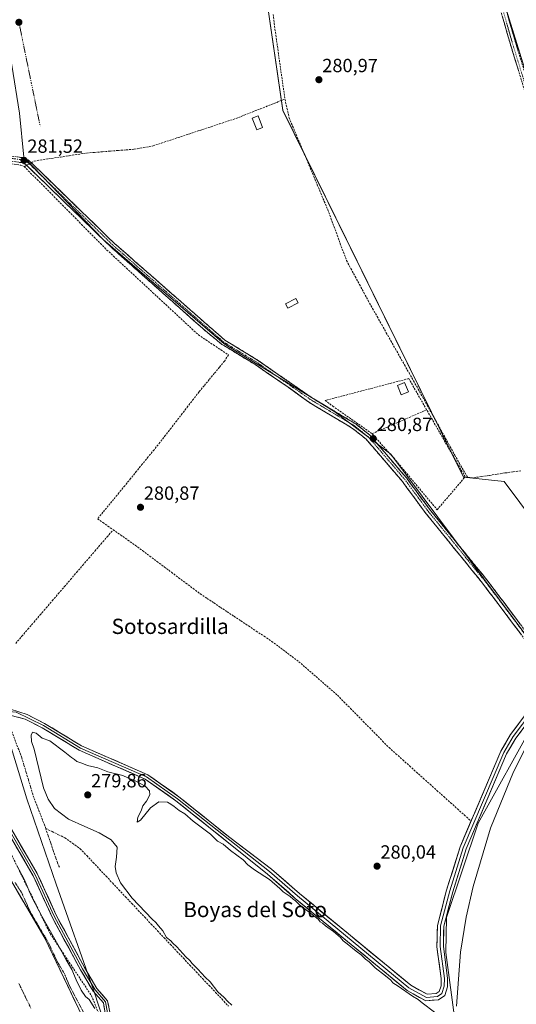
# Model space of a CAD drawing. Units: metres. Extents: x 597861 to 601330, y 4682851 to 4685213.
# Drawn here: x 599553 to 599813, y 4684144 to 4684661 of the extents above; entities that cross this region are included whole.
import ezdxf
from ezdxf.enums import TextEntityAlignment as Align

# ---------------------------------------------------------------- set-up
doc = ezdxf.new("R2010")
doc.units = ezdxf.units.M
doc.header["$MEASUREMENT"] = 0
for name, pattern in [('TRAZO_Y_PUNTO', [1, 0.5, -0.25, 0, -0.25]), ('TRAZOS', [0.75, 0.5, -0.25]), ('TRAZOSX2', [1.5, 1, -0.5])]:
    doc.linetypes.add(name, pattern=pattern)
for name, color, linetype, lineweight in [('Arbolado forestal CxS', 92, 'Continuous', 0), ('Camino', 19, 'TRAZOSX2', 0), ('Camino Cxs', 19, 'Continuous', 0), ('Camino eje', 19, 'TRAZO_Y_PUNTO', 0), ('Carátula', 7, 'Continuous', 5), ('Corriente artificial lineal', 5, 'TRAZOSX2', 13), ('Corriente artificial lineal oculto', 135, 'TRAZO_Y_PUNTO', 13), ('Corriente natural Cxs', 5, 'Continuous', 13), ('Corriente natural eje', 5, 'TRAZO_Y_PUNTO', 0), ('Corriente natural superficial', 5, 'Continuous', 13), ('Cultivos herbáceos CxS', 92, 'Continuous', 0), ('Curva de nivel auxiliar', 36, 'TRAZOS', 0), ('Curva de nivel normal', 36, 'Continuous', 0), ('Edificación ligera', 1, 'Continuous', 0), ('Edificación ligera Cxs', 1, 'Continuous', 0), ('Huerta CxS', 92, 'Continuous', 0), ('Layer 0', 7, 'Continuous', 0), ('Muro lineal', 1, 'TRAZOSX2', 13), ('Punto de cota en terreno', 7, 'Continuous', 0), ('Rótulo de punto de cota en terreno', 19, 'Continuous', 0), ('Suelo desnudo CxS', 43, 'Continuous', 0), ('Texto cartográfico', 19, 'Continuous', 0), ('Vía urbana eje', 5, 'TRAZO_Y_PUNTO', 0)]:
    doc.layers.add(name, color=color, linetype=linetype, lineweight=lineweight)
doc.styles.add('Arial', font='txt', dxfattribs={"height": 0.2})

# ---------------------------------------------------------------- blocks, each defined once
blk = doc.blocks.new('*U151')
at = {"layer": 'Cultivos herbáceos CxS', "color": 92, "linetype": 'Continuous', "lineweight": 0}
blk.add_polyline3d([(599862.615, 4684343.4515, 279.2061), (599806.6898, 4684418.3994, 280.158), (599785.2585, 4684420.7805, 280.5415), (599690.5582, 4684613.1061, 281.1485), (599675.5011, 4684716.5073, 281.545), (599784.5322, 4684741.2126, 281.3234), (599871.0046, 4684462.4399, 280.6734), (599901.5233, 4684373.5152, 280.3449), (599874.1321, 4684355.2473, 279.7045), (599862.615, 4684343.4515, 279.2061)], close=True, dxfattribs=at)
for points in [[(599602.1265, 4684118.5927, 280.4107), (599591.5744, 4684151.311, 280.4989), (599571.7737, 4684207.2914, 280.4004), (599556.4866, 4684251.9362, 280.5459), (599544.5411, 4684290.9629, 280.5776)], [(599552.5001, 4684611.7001, 282.0804), (599554.8331, 4684588.4959, 281.5271), (599554.8342, 4684588.3098, 281.5338), (599555.0115, 4684588.3105, 281.5363), (599596.3456, 4684545.3995, 281.3844), (599659.8457, 4684490.6307, 281.2649), (599717.7896, 4684454.9119, 281.2248), (599747.1584, 4684432.6869, 280.7605), (599837.0611, 4684312.2485, 279.2476)], [(599822.5705, 4684292.3841, 279.3768), (599793.0304, 4684239.1918, 279.5211), (599776.3795, 4684189.7605, 279.6209), (599776.0721, 4684171.3705, 280.0643), (599781.0787, 4684133.4778, 279.2163)]]:
    blk.add_polyline3d(points, dxfattribs=at)
blk = doc.blocks.new('*U156')
at = {"layer": 'Suelo desnudo CxS', "color": 43, "linetype": 'Continuous', "lineweight": 0}
blk.add_polyline3d([(599179.9101, 4684702.0601, 277.5755), (599245.8601, 4684638.7501, 277.6206), (599322.4001, 4684561.6501, 278.4072), (599344.4801, 4684536.4201, 277.6682), (599361.1301, 4684514.8101, 277.7439), (599379.3901, 4684488.7401, 277.6778), (599419.4701, 4684426.3001, 278.312), (599432.2801, 4684408.4301, 277.8693), (599447.4501, 4684384.6801, 277.0621), (599479.0201, 4684338.3401, 277.7954), (599508.2101, 4684282.5201, 277.4061), (599520.8901, 4684256.6801, 277.6546), (599533.8801, 4684233.2301, 277.1554), (599565.9201, 4684178.8901, 278.2377), (599603.5201, 4684100.0101, 277.0792)], dxfattribs=at)
blk = doc.blocks.new('*U173')
at = {"layer": 'Curva de nivel normal', "color": 36, "linetype": 'Continuous', "lineweight": 0}
for points in [[(599551.08, 4684217.04, 280), (599554.93, 4684209.79, 280), (599559.04, 4684200.38, 280), (599564.2, 4684190.39, 280), (599572.7, 4684175.64, 280), (599576.87, 4684167.91, 280), (599580.08, 4684162.44, 280), (599582.25, 4684157.1, 280), (599584.92, 4684151.64, 280), (599587.1, 4684148.31, 280), (599589.16, 4684146.76, 280), (599592, 4684142.03, 280)], [(599663.85, 4684143.72, 280), (599661.52, 4684145.86, 280), (599659.9, 4684147.78, 280), (599656.51, 4684150.78, 280), (599652.46, 4684156.06, 280), (599649.93, 4684158.53, 280), (599646.1, 4684162.7, 280), (599643.08, 4684165.68, 280), (599641.9, 4684167.17, 280), (599639.8, 4684169.07, 280), (599635.1, 4684174.36, 280), (599632.99, 4684176.26, 280), (599631.86, 4684177.47, 280), (599629.69, 4684179.3, 280), (599627.72, 4684182.83, 280), (599625.41, 4684185.4, 280), (599624.07, 4684187.18, 280), (599622.2, 4684188.8, 280), (599611.71, 4684199.89, 280), (599605.58, 4684207.87, 280), (599603.18, 4684213.21, 280), (599602.72, 4684216.43, 280), (599603.38, 4684221.43, 280), (599603.83, 4684226.67, 280), (599600.68, 4684230.51, 280), (599594.33, 4684234.14, 280), (599586.75, 4684237.51, 280), (599578.3, 4684241.26, 280), (599570.91, 4684246.87, 280), (599567.59, 4684251.89, 280), (599565.1, 4684257.8, 280), (599560.22, 4684277.96, 280), (599558.93, 4684281.98, 280), (599558.64, 4684285.35, 280), (599559.34, 4684286.88, 280), (599561.28, 4684286.47, 280), (599564.47, 4684283.85, 280), (599568.42, 4684282.34, 280), (599576.27, 4684276.53, 280), (599579.76, 4684273.68, 280), (599581.38, 4684272.64, 280), (599582.64, 4684271.59, 280), (599585.16, 4684270.67, 280), (599588.16, 4684269.42, 280), (599593.67, 4684268.3, 280), (599598.79, 4684266.08, 280), (599606.79, 4684264.28, 280), (599609.37, 4684262.93, 280), (599613.17, 4684261.5, 280), (599618.37, 4684258.6, 280), (599620.68, 4684256.24, 280), (599620.88, 4684254, 280), (599619.18, 4684250.7, 280), (599617.22, 4684248.3, 280), (599616.3, 4684245.74, 280), (599614.66, 4684242.43, 280), (599614.19, 4684239.75, 280), (599616.04, 4684240.85, 280), (599621.3, 4684247.28, 280), (599625.57, 4684250.35, 280), (599630.22, 4684250.24, 280), (599631.96, 4684249.18, 280), (599633.6, 4684248.01, 280), (599636.26, 4684245.81, 280), (599639.16, 4684244.1, 280), (599643.58, 4684240.31, 280), (599652.62, 4684233.38, 280), (599656.44, 4684229.83, 280), (599659.25, 4684228.18, 280), (599663.12, 4684224.86, 280), (599669.76, 4684219.92, 280), (599672.31, 4684217.38, 280), (599675.8, 4684214.73, 280), (599683.66, 4684209.6, 280), (599689.04, 4684204.97, 280), (599690.87, 4684203.14, 280), (599694.54, 4684200.81, 280), (599696.11, 4684199.38, 280), (599697.26, 4684198.54, 280), (599699.44, 4684196.38, 280), (599706.08, 4684191.35, 280), (599709.18, 4684188.78, 280), (599710.22, 4684187.48, 280), (599711.46, 4684186.72, 280), (599713.04, 4684185.31, 280), (599717.18, 4684182.44, 280), (599720.93, 4684179.2, 280), (599722.25, 4684177.52, 280), (599724.36, 4684175.97, 280), (599729.1, 4684172.04, 280), (599731.6, 4684170.21, 280), (599733.95, 4684167.89, 280), (599735.82, 4684166.42, 280), (599739.01, 4684163.28, 280), (599744.52, 4684159.12, 280), (599747.25, 4684156.86, 280), (599748.29, 4684155.56, 280), (599751.15, 4684153.76, 280), (599758.59, 4684148.52, 280), (599761.48, 4684146.74, 280), (599763.65, 4684144.96, 280), (599770.07, 4684140.14, 280)], [(599781.68, 4684143.23, 280), (599783.78, 4684171.57, 280), (599786.73, 4684189.84, 280), (599790.34, 4684206.08, 280), (599799.5, 4684236.57, 280), (599811.61, 4684266.22, 280), (599819.4, 4684281.7, 280)]]:
    blk.add_polyline3d(points, dxfattribs=at)
blk = doc.blocks.new('5PATER')
at = {"layer": 'Carátula', "linetype": 'Continuous', "lineweight": 5}
h = blk.add_hatch(color=250, dxfattribs=at)
edge = h.paths.add_edge_path()
edge.add_ellipse((0, 0.01), major_axis=(-1.33, -1.34), ratio=0.999422, start_angle=0, end_angle=360)

msp = doc.modelspace()

# ---------------------------------------------------------------- linework, layer by layer
at = {"layer": 'Arbolado forestal CxS', "color": 92, "linetype": 'Continuous', "lineweight": 0}
for points in [[(599837.06, 4684312.25, 279.25), (599822.57, 4684292.38, 279.38), (599793.03, 4684239.19, 279.52), (599776.38, 4684189.76, 279.62), (599776.07, 4684171.37, 280.06), (599781.08, 4684133.48, 279.22), (599810.62, 4684084.05, 279.9), (599810.1, 4684070.92, 280.37), (599806.05, 4684067.12, 280.26)], [(599832.78, 4684058.06, 278.59), (599806.05, 4684067.12, 280.26), (599810.1, 4684070.92, 280.37), (599810.62, 4684084.05, 279.9), (599781.08, 4684133.48, 279.22), (599776.07, 4684171.37, 280.06), (599776.38, 4684189.76, 279.62), (599793.03, 4684239.19, 279.52), (599822.57, 4684292.38, 279.38)]]:
    msp.add_polyline3d(points, dxfattribs=at)
at = {"layer": 'Camino', "color": 19, "linetype": 'TRAZOSX2', "lineweight": 0}
for points in [[(599904.79, 4684383.22), (599902.96, 4684389.36), (599893.92, 4684409.55), (599878.26, 4684450.1), (599839.6, 4684560.8), (599812.34, 4684649.59), (599781.94, 4684755.75), (599763.99, 4684810.7), (599762.67, 4684815.55), (599764.43, 4684820.75), (599767.56, 4684824.41)], [(599748.89, 4684820.73), (599752.99, 4684819.19), (599756.05, 4684816.97), (599758.23, 4684814.31), (599761.25, 4684809.89), (599779.21, 4684754.91), (599809.6, 4684648.78), (599836.89, 4684559.91), (599875.58, 4684449.12), (599891.28, 4684408.45), (599900.28, 4684388.37), (599901.29, 4684382.15)], [(599477.31, 4684583.86), (599491.77, 4684586.72), (599509.11, 4684588.39), (599548.58, 4684589.12), (599554.25, 4684588.26), (599557.32, 4684587.04), (599602.2, 4684543.44), (599660.26, 4684492.54), (599677.33, 4684482.14), (599705.6, 4684462.53), (599728.8, 4684448.63), (599736.3, 4684442.68), (599755.58, 4684420.15), (599767.44, 4684403.99), (599798.11, 4684366.16), (599820.71, 4684336.11), (599830.3, 4684325.19), (599833.4, 4684323.92)], [(599831.5, 4684321.2), (599828.49, 4684322.92), (599818.49, 4684334.31), (599795.86, 4684364.4), (599765.18, 4684402.25), (599753.34, 4684418.37), (599737.61, 4684436.76), (599734.31, 4684440.62), (599727.18, 4684446.28), (599704.03, 4684460.14), (599693.22, 4684468.04), (599675.88, 4684479.9), (599658.71, 4684490.37), (599651.06, 4684496.54), (599600.39, 4684541.49), (599555.84, 4684584.76), (599553.55, 4684585.67), (599548.38, 4684586.46), (599535.69, 4684586.61), (599509.27, 4684585.73), (599492.18, 4684584.09), (599478.18, 4684581.05)]]:
    msp.add_lwpolyline(points, dxfattribs=at)
at = {"layer": 'Camino Cxs', "color": 19, "linetype": 'Continuous', "lineweight": 0}
for points in [[(599808.37, 4684663.44, 281.05), (599809.7, 4684658.82, 280.96), (599811.02, 4684654.21, 281.04), (599812.34, 4684649.59, 281.06), (599813.77, 4684644.92, 281.02)], [(599813.91, 4684634.75, 281.02), (599812.48, 4684639.42, 281.1), (599811.04, 4684644.1, 281.08), (599809.6, 4684648.78, 281.05), (599808.28, 4684653.39, 281.03), (599806.96, 4684658.01, 281.07), (599805.64, 4684662.62, 281.12)], [(599815.66, 4684338.07, 280.21), (599812.83, 4684341.83, 280.21), (599810, 4684345.59, 280.2), (599807.18, 4684349.36, 280.17), (599804.35, 4684353.12, 280.2), (599801.52, 4684356.88, 280.23), (599798.69, 4684360.64, 280.17), (599795.86, 4684364.4, 280.21), (599792.79, 4684368.19, 280.22), (599789.72, 4684371.97, 280.21), (599786.66, 4684375.76, 280.24), (599783.59, 4684379.54, 280.25), (599780.52, 4684383.33, 280.43), (599777.45, 4684387.11, 280.52), (599774.38, 4684390.9, 280.6), (599771.32, 4684394.68, 280.68), (599768.25, 4684398.47, 280.66), (599765.18, 4684402.25, 280.72), (599762.81, 4684405.47, 280.72), (599760.44, 4684408.7, 280.76), (599758.08, 4684411.92, 280.75), (599755.71, 4684415.15, 280.77), (599753.34, 4684418.37, 280.72), (599750.19, 4684422.05, 280.76), (599747.05, 4684425.73, 280.8), (599743.9, 4684429.4, 280.82), (599740.76, 4684433.08, 280.95), (599737.61, 4684436.76, 280.98), (599735.96, 4684438.69, 281.02), (599734.31, 4684440.62, 280.96), (599730.75, 4684443.45, 281.06), (599727.18, 4684446.28, 281.07), (599723.32, 4684448.59, 281.2), (599719.46, 4684450.9, 281.13), (599715.61, 4684453.21, 281.22), (599711.75, 4684455.52, 281.14), (599707.89, 4684457.83, 281.15), (599704.03, 4684460.14, 281.15), (599700.43, 4684462.77, 281.24), (599696.82, 4684465.41, 281.2), (599693.22, 4684468.04, 281.23), (599689.75, 4684470.41, 281.16), (599686.28, 4684472.78, 281.23), (599682.82, 4684475.16, 281.15), (599679.35, 4684477.53, 281.2), (599675.88, 4684479.9, 281.18), (599672.45, 4684481.99, 281.13), (599669.01, 4684484.09, 281.16), (599665.58, 4684486.18, 281.13), (599662.14, 4684488.28, 281.28), (599658.71, 4684490.37, 281.2), (599654.89, 4684493.46, 281.31), (599651.06, 4684496.54, 281.28), (599647.44, 4684499.75, 281.27), (599643.82, 4684502.96, 281.26), (599640.2, 4684506.17, 281.29), (599636.58, 4684509.38, 281.32), (599632.96, 4684512.59, 281.28), (599629.34, 4684515.8, 281.19), (599625.73, 4684519.02, 281.26), (599622.11, 4684522.23, 281.22), (599618.49, 4684525.44, 281.15), (599614.87, 4684528.65, 281.19), (599611.25, 4684531.86, 281.17), (599607.63, 4684535.07, 281.22), (599604.01, 4684538.28, 281.23), (599600.39, 4684541.49, 281.21), (599596.96, 4684544.82, 281.27), (599593.54, 4684548.15, 281.25), (599590.11, 4684551.48, 281.26), (599586.68, 4684554.8, 281.34), (599583.26, 4684558.13, 281.26), (599579.83, 4684561.46, 281.23), (599576.4, 4684564.79, 281.21), (599572.97, 4684568.12, 281.24), (599569.55, 4684571.45, 281.25), (599566.12, 4684574.77, 281.29), (599562.69, 4684578.1, 281.33), (599559.27, 4684581.43, 281.4), (599555.84, 4684584.76, 281.45), (599553.55, 4684585.67, 281.36), (599550.97, 4684586.07, 281.31)], [(599551.42, 4684588.69, 281.44), (599554.25, 4684588.26, 281.44), (599557.32, 4684587.04, 281.45), (599560.77, 4684583.68, 281.52), (599564.22, 4684580.33, 281.39), (599567.67, 4684576.98, 281.36), (599571.13, 4684573.62, 281.31), (599574.58, 4684570.27, 281.15), (599578.03, 4684566.92, 281.1), (599581.48, 4684563.56, 281.26), (599584.94, 4684560.21, 281.13), (599588.39, 4684556.86, 281.14), (599591.84, 4684553.5, 281.22), (599595.29, 4684550.15, 281.09), (599598.75, 4684546.8, 281.08), (599602.2, 4684543.44, 281.14), (599605.83, 4684540.26, 281.06), (599609.46, 4684537.08, 281.03), (599613.09, 4684533.9, 281.08), (599616.72, 4684530.72, 281.07), (599620.34, 4684527.54, 281.09), (599623.97, 4684524.35, 281.06), (599627.6, 4684521.17, 281.05), (599631.23, 4684517.99, 280.99), (599634.86, 4684514.81, 281.12), (599638.49, 4684511.63, 281.1), (599642.12, 4684508.45, 281.17), (599645.75, 4684505.27, 281.07), (599649.38, 4684502.08, 281.03), (599653.01, 4684498.9, 281.04), (599656.63, 4684495.72, 281.04), (599660.26, 4684492.54, 281.07), (599664.53, 4684489.94, 281.12), (599668.8, 4684487.34, 281.04), (599673.06, 4684484.74, 281.06), (599677.33, 4684482.14, 281), (599681.37, 4684479.34, 281.11), (599685.41, 4684476.53, 280.99), (599689.44, 4684473.73, 281.04), (599693.48, 4684470.93, 281.05), (599697.52, 4684468.13, 281.05), (599701.56, 4684465.33, 281.08), (599705.6, 4684462.53, 281), (599709.46, 4684460.21, 281.01), (599713.33, 4684457.9, 281.01), (599717.2, 4684455.58, 281.02), (599721.07, 4684453.27, 281), (599724.94, 4684450.95, 280.98), (599728.8, 4684448.63, 280.95), (599732.55, 4684445.66, 280.9), (599736.3, 4684442.68, 280.82), (599739.51, 4684438.93, 280.88), (599742.73, 4684435.17, 280.88), (599745.94, 4684431.41, 280.84), (599749.15, 4684427.66, 280.82), (599752.37, 4684423.9, 280.81), (599755.58, 4684420.15, 280.76), (599757.95, 4684416.92, 280.78), (599760.32, 4684413.69, 280.78), (599762.7, 4684410.45, 280.79), (599765.07, 4684407.22, 280.8), (599767.44, 4684403.99, 280.83), (599770.51, 4684400.21, 280.77), (599773.57, 4684396.43, 280.53), (599776.64, 4684392.64, 280.57), (599779.71, 4684388.86, 280.48), (599782.78, 4684385.08, 280.37), (599785.84, 4684381.29, 280.25), (599788.91, 4684377.51, 280.24), (599791.98, 4684373.73, 280.24), (599795.04, 4684369.94, 280.16), (599798.11, 4684366.16, 280.16), (599800.94, 4684362.4, 280.17), (599803.76, 4684358.65, 280.15), (599806.58, 4684354.89, 280.17), (599809.41, 4684351.14, 280.16), (599812.23, 4684347.38, 280.21), (599815.06, 4684343.62, 280.25)]]:
    msp.add_polyline3d(points, dxfattribs=at)
at = {"layer": 'Camino eje', "color": 19, "linetype": 'TRAZO_Y_PUNTO', "lineweight": 0}
for points in [[(599759.01, 4684822.72), (599762.41, 4684810.23), (599780.36, 4684755.27), (599810.76, 4684649.12), (599838.03, 4684560.29), (599876.71, 4684449.53), (599892.39, 4684408.92), (599901.41, 4684388.78), (599903.08, 4684382.7)], [(599832.56, 4684322.72), (599829.55, 4684324.22), (599819.78, 4684335.36), (599797.17, 4684365.42), (599766.49, 4684403.26), (599754.64, 4684419.4), (599735.47, 4684441.82), (599728.12, 4684447.65), (599704.95, 4684461.52), (599676.68, 4684481.13), (599659.55, 4684491.57), (599601.39, 4684542.56), (599556.65, 4684586.01), (599553.94, 4684587.09), (599548.5, 4684587.92), (599509.18, 4684587.19), (599491.96, 4684585.54), (599477.75, 4684582.46)]]:
    msp.add_lwpolyline(points, dxfattribs=at)
at = {"layer": 'Corriente artificial lineal', "color": 5, "linetype": 'TRAZOSX2', "lineweight": 13}
for points in [[(599685.53, 4684663.39, 281.27), (599686.12, 4684658.72, 281.46), (599686.72, 4684654.05, 281.49), (599687.35, 4684649.67, 281.46), (599687.97, 4684645.29, 281.41), (599688.6, 4684640.9, 281.27), (599689.22, 4684636.52, 281.15), (599689.85, 4684632.14, 281.16), (599690.47, 4684627.76, 281.21), (599691.1, 4684623.37, 281.21), (599691.72, 4684618.99, 281.21)], [(599558.75, 4684585.64, 281.46), (599560.3, 4684586.51, 281.43), (599564.88, 4684587.21, 281.35), (599569.46, 4684587.91, 281.35), (599574.05, 4684588.62, 281.32), (599578.63, 4684589.32, 281.24), (599583.21, 4684590.02, 281.21), (599587.79, 4684590.72, 281.26), (599591.95, 4684591.05, 281.24), (599596.11, 4684591.38, 281.16), (599600.27, 4684591.72, 281.16), (599604.43, 4684592.05, 281.23), (599608.59, 4684592.38, 281.34), (599612.75, 4684592.71, 281.43), (599617.67, 4684593.59, 281.44), (599622.59, 4684594.47, 281.39), (599626.93, 4684595.91, 281.4), (599631.28, 4684597.35, 281.61), (599635.62, 4684598.78, 281.53), (599639.97, 4684600.22, 281.34), (599644.31, 4684601.66, 281.27), (599648.65, 4684603.1, 281.38), (599653, 4684604.54, 281.48), (599657.34, 4684605.97, 281.5), (599661.69, 4684607.41, 281.54), (599666.03, 4684608.85, 281.62), (599670.31, 4684610.54, 281.38), (599674.59, 4684612.23, 281.33), (599678.88, 4684613.92, 281.29), (599683.16, 4684615.61, 281.27), (599687.44, 4684617.3, 281.5), (599691.72, 4684618.99, 281.21)], [(599691.72, 4684618.99, 281.21), (599692.45, 4684615.74, 281.15), (599693.18, 4684612.48, 281.09), (599693.91, 4684609.23, 281.04), (599695.75, 4684604.84, 281.12), (599697.6, 4684600.45, 281.03), (599699.44, 4684596.06, 280.89), (599701.28, 4684591.67, 280.98), (599703.12, 4684587.28, 280.89), (599704.97, 4684582.88, 280.82), (599706.81, 4684578.49, 280.87), (599708.65, 4684574.1, 280.84), (599710.49, 4684569.71, 280.87), (599712.34, 4684565.32, 280.88), (599714.18, 4684560.93, 280.84), (599715.83, 4684556.49, 280.93), (599717.47, 4684552.05, 280.9), (599719.12, 4684547.61, 280.81), (599720.76, 4684543.16, 280.9), (599722.41, 4684538.72, 280.87), (599724.05, 4684534.28, 280.76), (599726.3, 4684530.09, 280.78), (599728.55, 4684525.91, 280.76), (599730.79, 4684521.72, 280.75), (599733.04, 4684517.54, 280.76), (599735.29, 4684513.35, 280.72), (599737.68, 4684509.13, 280.75), (599740.06, 4684504.91, 280.64), (599742.45, 4684500.69, 280.59), (599744.84, 4684496.47, 280.58), (599747.22, 4684492.25, 280.62), (599749.61, 4684488.03, 280.6), (599752, 4684483.81, 280.6), (599754.39, 4684479.59, 280.56), (599756.77, 4684475.37, 280.66), (599759.16, 4684471.15, 280.61), (599761.55, 4684466.93, 280.54), (599763.93, 4684462.71, 280.54), (599766.32, 4684458.49, 280.52), (599768.72, 4684454.12, 280.6), (599771.13, 4684449.76, 280.58), (599773.53, 4684445.39, 280.62), (599775.94, 4684441.02, 280.65), (599778.34, 4684436.66, 280.64), (599780.74, 4684432.29, 280.58), (599783.15, 4684427.92, 280.64), (599785.36, 4684424.22, 280.61), (599787.57, 4684420.51, 280.37), (599790.73, 4684420.39, 280.35), (599794.84, 4684421.02, 280.34), (599798.95, 4684421.65, 280.38), (599803.06, 4684422.28, 280.4), (599807.17, 4684422.91, 280.39), (599811.42, 4684423.47, 280.42), (599815.67, 4684424.03, 280.45)], [(599548.27, 4684585.09, 281.24), (599553.19, 4684584.34, 281.3), (599555.08, 4684583.59, 281.4)], [(599555.08, 4684583.59, 281.4), (599555.58, 4684583.87, 281.43), (599556.33, 4684584.29, 281.47)], [(599555.08, 4684583.59, 281.4), (599558.41, 4684580.23, 281.3), (599561.74, 4684576.86, 281.26), (599565.08, 4684573.5, 281.22), (599568.41, 4684570.13, 281.18), (599571.74, 4684566.77, 281.2), (599575.07, 4684563.4, 281.18), (599578.4, 4684560.04, 281.16), (599581.73, 4684556.68, 281.15), (599585.06, 4684553.31, 281.23), (599588.4, 4684549.95, 281.14), (599591.73, 4684546.58, 281.16), (599595.06, 4684543.22, 281.18), (599598.39, 4684539.85, 281.07), (599601.82, 4684536.67, 281.11), (599605.24, 4684533.49, 281.17), (599608.67, 4684530.31, 281.05), (599612.09, 4684527.14, 281.02), (599615.52, 4684523.96, 281.04), (599618.94, 4684520.78, 281.07), (599622.37, 4684517.6, 281.12), (599625.79, 4684514.42, 281.14), (599629.22, 4684511.24, 281.15), (599632.65, 4684508.06, 281.18), (599636.07, 4684504.88, 281.22), (599639.5, 4684501.7, 281.18), (599642.92, 4684498.52, 281.14), (599646.35, 4684495.34, 281.32), (599650.28, 4684492.72, 281.31), (599654.22, 4684490.09, 281.15), (599658.16, 4684487.47, 281.15), (599662.1, 4684484.85, 281.04), (599660.03, 4684481.54, 280.9), (599657.36, 4684478.32, 280.98), (599654.69, 4684475.1, 280.93), (599652.03, 4684471.88, 280.93), (599649.36, 4684468.67, 280.93), (599646.69, 4684465.45, 280.91), (599643.76, 4684461.65, 280.9), (599640.83, 4684457.86, 280.93), (599637.89, 4684454.07, 280.9), (599634.96, 4684450.27, 280.9), (599632.03, 4684446.48, 280.9), (599629.1, 4684442.68, 280.89), (599626.16, 4684438.89, 280.88), (599623.09, 4684435.11, 280.9), (599620.02, 4684431.33, 280.9), (599616.95, 4684427.55, 280.92), (599613.89, 4684423.77, 280.91), (599610.82, 4684419.99, 280.91), (599607.75, 4684416.21, 280.87), (599604.68, 4684412.43, 280.87), (599601.88, 4684409.04, 280.97), (599599.08, 4684405.66, 280.89), (599596.28, 4684402.27, 280.88), (599593.48, 4684398.88, 280.79), (599596.22, 4684396.96, 280.78), (599598.95, 4684395.04, 280.7), (599601.69, 4684393.12, 280.7)], [(599550.59, 4684333.54, 280.59), (599553.78, 4684337.26, 280.61), (599556.97, 4684340.98, 280.61), (599560.17, 4684344.71, 280.58), (599563.36, 4684348.43, 280.61), (599566.56, 4684352.16, 280.61), (599569.75, 4684355.88, 280.61), (599572.94, 4684359.6, 280.62), (599576.14, 4684363.33, 280.62), (599579.33, 4684367.05, 280.59), (599582.53, 4684370.78, 280.61), (599585.72, 4684374.5, 280.63), (599588.91, 4684378.22, 280.6), (599592.11, 4684381.95, 280.64), (599595.3, 4684385.67, 280.64), (599598.5, 4684389.4, 280.62), (599601.69, 4684393.12, 280.7)], [(599601.69, 4684393.12, 280.7), (599605.55, 4684390.41, 280.65), (599609.41, 4684387.7, 280.65), (599613.27, 4684384.99, 280.61), (599617.06, 4684382.15, 280.64), (599620.85, 4684379.32, 280.59), (599624.63, 4684376.48, 280.65), (599628.42, 4684373.64, 280.61), (599632.21, 4684370.81, 280.67), (599636, 4684367.97, 280.55), (599639.78, 4684365.13, 280.58), (599643.57, 4684362.3, 280.59), (599647.36, 4684359.46, 280.58), (599650.89, 4684357.11, 280.58), (599654.43, 4684354.76, 280.57), (599657.96, 4684352.42, 280.58), (599661.49, 4684350.07, 280.59), (599665.03, 4684347.72, 280.61), (599668.56, 4684345.37, 280.53), (599672.63, 4684342.67, 280.46), (599676.7, 4684339.96, 280.34), (599680.76, 4684337.26, 280.48), (599684.83, 4684334.55, 280.48), (599688.38, 4684331.89, 280.46), (599691.93, 4684329.23, 280.37), (599695.47, 4684326.56, 280.42), (599699.02, 4684323.9, 280.45), (599702.4, 4684320.97, 280.49), (599705.78, 4684318.03, 280.58), (599709.16, 4684315.1, 280.5), (599712.53, 4684312.16, 280.39), (599715.91, 4684309.23, 280.4), (599719.29, 4684306.29, 280.2), (599722.67, 4684302.86, 280.04), (599726.05, 4684299.44, 279.94), (599729.42, 4684296.01, 280.06), (599732.8, 4684292.58, 280.12), (599736.18, 4684289.15, 280.15), (599739.56, 4684285.73, 280.1), (599742.93, 4684282.3, 280.1), (599746.31, 4684278.87, 280.06), (599749.89, 4684275.66, 280.03), (599753.48, 4684272.44, 280.03), (599757.06, 4684269.23, 280.1), (599760.64, 4684266.01, 280.05), (599764.22, 4684262.8, 280.05), (599767.81, 4684259.59, 280.04), (599771.39, 4684256.37, 280.02), (599774.97, 4684253.16, 280.03), (599778.56, 4684249.95, 280.06), (599782.14, 4684246.73, 280.08), (599785.72, 4684243.52, 280.12), (599789.3, 4684240.3, 280.17)], [(599566.3, 4684236.45, 280.96), (599564.6, 4684240.93, 280.57), (599562.9, 4684245.41, 280.44), (599561.21, 4684249.89, 280.49), (599559.51, 4684254.37, 280.39), (599558.36, 4684258.2, 280.39), (599557.21, 4684262.04, 280.49), (599556.06, 4684265.87, 280.53), (599554.91, 4684269.71, 280.48), (599553.76, 4684273.54, 280.53), (599552.13, 4684277.84, 280.54), (599550.49, 4684282.14, 280.5), (599548.86, 4684286.43, 280.58), (599547.22, 4684290.73, 280.68), (599545.59, 4684295.03, 280.77)], [(599566.3, 4684236.45, 280.96), (599567.63, 4684232.57, 281.46), (599568.95, 4684228.69, 281.3), (599570.28, 4684224.82, 281.38), (599571.61, 4684220.94, 281.17), (599572.56, 4684218.44, 280.87), (599573.51, 4684215.94, 280.57)], [(599566.3, 4684236.45, 280.96), (599569.66, 4684234.81, 281.87), (599573.02, 4684233.17, 282.46), (599576.38, 4684231.53, 282.27), (599580.41, 4684228.65, 282.19), (599584.44, 4684225.77, 281.62), (599587.82, 4684222.18, 281.3), (599591.19, 4684218.6, 281.56), (599594.57, 4684215.01, 280.95), (599597.95, 4684211.42, 280.49), (599601.32, 4684207.84, 280.13), (599604.7, 4684204.25, 280.09), (599608.08, 4684200.66, 280.1), (599611.46, 4684197.08, 280.05), (599614.83, 4684193.49, 280.1), (599618.21, 4684189.9, 280.11), (599621.59, 4684186.32, 280.07), (599624.96, 4684182.73, 280.09), (599628.34, 4684179.14, 280.04), (599631.72, 4684175.56, 280.11), (599635.09, 4684171.97, 280.07), (599638.47, 4684168.39, 280.07), (599641.85, 4684164.8, 280.13), (599645.22, 4684161.21, 280.09), (599648.6, 4684157.63, 280.1), (599651.98, 4684154.04, 280.14), (599655.35, 4684150.45, 280.08), (599658.73, 4684146.87, 280.08), (599662.11, 4684143.28, 280.13)]]:
    msp.add_polyline3d(points, dxfattribs=at)
at = {"layer": 'Corriente artificial lineal oculto', "color": 135, "linetype": 'TRAZO_Y_PUNTO', "lineweight": 13}
msp.add_polyline3d([(599556.33, 4684584.29, 281.47), (599558.75, 4684585.64, 281.46)], dxfattribs=at)
at = {"layer": 'Corriente natural Cxs', "color": 5, "linetype": 'Continuous', "lineweight": 13}
msp.add_polyline3d([(599551.13, 4684203.97, 276.7), (599553.6, 4684199.79, 277.26), (599556.06, 4684195.61, 277.29), (599558.53, 4684191.43, 277.58), (599560.99, 4684187.25, 277.4), (599563.46, 4684183.07, 277.48), (599565.92, 4684178.89, 277.21), (599568.01, 4684174.51, 277.43), (599570.1, 4684170.13, 277.45), (599572.19, 4684165.74, 277.21), (599574.28, 4684161.36, 277.26), (599576.36, 4684156.98, 276.76), (599578.45, 4684152.6, 277.29), (599580.54, 4684148.21, 277.21), (599582.63, 4684143.83, 276.88)], dxfattribs=at)
at = {"layer": 'Corriente natural eje', "color": 5, "linetype": 'TRAZO_Y_PUNTO', "lineweight": 0}
msp.add_polyline3d([(599552.17, 4684155.21, 276.38), (599554.29, 4684150.88, 276.37), (599556.4, 4684146.55, 276.35), (599558.52, 4684142.23, 276.35)], dxfattribs=at)
at = {"layer": 'Corriente natural superficial', "color": 5, "linetype": 'Continuous', "lineweight": 13}
msp.add_polyline3d([(599551.13, 4684203.97, 276.7), (599553.6, 4684199.79, 277.26), (599556.06, 4684195.61, 277.29), (599558.53, 4684191.43, 277.58), (599560.99, 4684187.25, 277.4), (599563.46, 4684183.07, 277.48), (599565.92, 4684178.89, 277.21), (599568.01, 4684174.51, 277.43), (599570.1, 4684170.13, 277.45), (599572.19, 4684165.74, 277.21), (599574.28, 4684161.36, 277.26), (599576.36, 4684156.98, 276.76), (599578.45, 4684152.6, 277.29), (599580.54, 4684148.21, 277.21), (599582.63, 4684143.83, 276.88)], dxfattribs=at)
at = {"layer": 'Cultivos herbáceos CxS', "color": 92, "linetype": 'Continuous', "lineweight": 0}
for points in [[(599901.52, 4684373.52, 280.34), (599871, 4684462.44, 280.67), (599784.53, 4684741.21, 281.32), (599675.5, 4684716.51, 281.55)], [(599675.5, 4684716.51, 281.55), (599690.56, 4684613.11, 281.15), (599785.26, 4684420.78, 280.54), (599806.69, 4684418.4, 280.16), (599862.62, 4684343.45, 279.21)], [(599552.5, 4684611.7, 282.08), (599554.83, 4684588.5, 281.53), (599554.83, 4684588.31, 281.53), (599555.01, 4684588.31, 281.54), (599596.35, 4684545.4, 281.38), (599659.85, 4684490.63, 281.26), (599717.79, 4684454.91, 281.22), (599747.16, 4684432.69, 280.76), (599837.06, 4684312.25, 279.25)], [(599345.51, 4684573.74, 281.98), (599409.36, 4684535.95, 281.44), (599430.31, 4684482.19, 280.82), (599445.08, 4684458.97, 280.76), (599504.93, 4684363.47, 280.64), (599544.54, 4684290.96, 280.58), (599556.49, 4684251.94, 280.55), (599571.77, 4684207.29, 280.4), (599591.57, 4684151.31, 280.5), (599602.13, 4684118.59, 280.41), (599614.76, 4684084.7, 278.57), (599643.39, 4684039.81, 280.01), (599667.12, 4684010.66, 280.22), (599680.84, 4683986.49, 279.96)], [(599837.06, 4684312.25, 279.25), (599822.57, 4684292.38, 279.38), (599793.03, 4684239.19, 279.52), (599776.38, 4684189.76, 279.62), (599776.07, 4684171.37, 280.06), (599781.08, 4684133.48, 279.22), (599810.62, 4684084.05, 279.9), (599810.1, 4684070.92, 280.37), (599806.05, 4684067.12, 280.26)]]:
    msp.add_polyline3d(points, dxfattribs=at)
at = {"layer": 'Curva de nivel auxiliar', "color": 36, "linetype": 'TRAZOS', "lineweight": 0}
msp.add_polyline3d([(599590.53, 4684131.68, 277.5), (599578.58, 4684154.25, 277.5), (599576.16, 4684160.17, 277.5), (599572.27, 4684166.76, 277.5), (599567.66, 4684176.63, 277.5), (599558.25, 4684192.65, 277.5), (599553.61, 4684202.9, 277.5), (599550.25, 4684208.07, 277.5)], dxfattribs=at)
at = {"layer": 'Edificación ligera', "color": 1, "linetype": 'Continuous', "lineweight": 0}
for points in [[(599680.02, 4684604.03, 280.77), (599676.93, 4684602.83, 280.79), (599674.55, 4684608.97, 281.08), (599677.64, 4684610.17, 281.05), (599680.02, 4684604.03, 280.77)], [(599698.58, 4684512.07, 280.75), (599693.23, 4684509.3, 280.77), (599692.01, 4684511.66, 280.75), (599697.36, 4684514.43, 280.72), (599698.58, 4684512.07, 280.75)], [(599756.42, 4684465.4, 280.71), (599752.67, 4684463.9, 280.69), (599750.68, 4684468.85, 280.67), (599754.44, 4684470.35, 280.71), (599756.42, 4684465.4, 280.71)]]:
    msp.add_polyline3d(points, dxfattribs=at)
at = {"layer": 'Edificación ligera Cxs', "color": 1, "linetype": 'Continuous', "lineweight": 0}
for points in [[(599680.02, 4684604.03, 280.77), (599676.93, 4684602.83, 280.79), (599674.55, 4684608.97, 281.08), (599677.64, 4684610.17, 281.05), (599680.02, 4684604.03, 280.77)], [(599698.58, 4684512.07, 280.75), (599693.23, 4684509.3, 280.77), (599692.01, 4684511.66, 280.75), (599697.36, 4684514.43, 280.72), (599698.58, 4684512.07, 280.75)], [(599756.42, 4684465.4, 280.71), (599752.67, 4684463.9, 280.69), (599750.68, 4684468.85, 280.67), (599754.44, 4684470.35, 280.71), (599756.42, 4684465.4, 280.71)]]:
    msp.add_polyline3d(points, close=True, dxfattribs=at)
at = {"layer": 'Huerta CxS', "color": 92, "linetype": 'Continuous', "lineweight": 0}
for points in [[(599871, 4684462.44, 280.67), (599784.53, 4684741.21, 281.32), (599675.5, 4684716.51, 281.55), (599670.17, 4684753.14, 281.84), (599670.15, 4684753.26, 281.84), (599669.19, 4684759.82, 281.76), (599666.6, 4684777.65, 281.47), (599665.73, 4684783.6, 281.69), (599665.5, 4684785.22, 281.69), (599663.05, 4684802.02, 281.95), (599656.63, 4684800.93, 282.46), (599656.74, 4684803.27, 282.32), (599658.09, 4684868.15, 282.37), (599669.09, 4684884.65, 281.93), (599679.47, 4684901.77, 281.53), (599713.07, 4685000.17, 281.6), (599722.08, 4685045.65, 282.06), (599768.49, 4685040.04, 282.31), (599837.8, 4685028.49, 281.85)], [(599901.52, 4684373.52, 280.34), (599871, 4684462.44, 280.67), (599784.53, 4684741.21, 281.32), (599675.5, 4684716.51, 281.55)], [(599675.5, 4684716.51, 281.55), (599690.56, 4684613.11, 281.15), (599785.26, 4684420.78, 280.54), (599806.69, 4684418.4, 280.16), (599862.62, 4684343.45, 279.21)], [(599675.5, 4684716.51, 281.55), (599690.56, 4684613.11, 281.15), (599785.26, 4684420.78, 280.54), (599806.69, 4684418.4, 280.16), (599862.62, 4684343.45, 279.21)], [(599837.06, 4684312.25, 279.25), (599747.16, 4684432.69, 280.76), (599717.79, 4684454.91, 281.22), (599659.85, 4684490.63, 281.26), (599596.35, 4684545.4, 281.38), (599555.01, 4684588.31, 281.54), (599554.83, 4684588.31, 281.53), (599554.83, 4684588.5, 281.53), (599552.5, 4684611.7, 282.08), (599548.53, 4684636.87, 282.28), (599542.66, 4684666.47, 282.27)], [(599552.5, 4684611.7, 282.08), (599554.83, 4684588.5, 281.53), (599554.83, 4684588.31, 281.53), (599555.01, 4684588.31, 281.54), (599596.35, 4684545.4, 281.38), (599659.85, 4684490.63, 281.26), (599717.79, 4684454.91, 281.22), (599747.16, 4684432.69, 280.76), (599837.06, 4684312.25, 279.25)]]:
    msp.add_polyline3d(points, dxfattribs=at)
at = {"layer": 'Layer 0', "linetype": 'Continuous', "lineweight": 0}
for points in [[(599597.54, 4684139.53), (599596.53, 4684144.97), (599591.17, 4684151.16), (599584.54, 4684162.28), (599569.69, 4684189.85), (599559.75, 4684211.64), (599541.98, 4684242.1), (599530.05, 4684266.28), (599516.74, 4684294.46), (599511.18, 4684306.72), (599494.37, 4684335.1), (599474.84, 4684370.2), (599452.77, 4684411), (599443.76, 4684427.44), (599433.21, 4684441.46), (599418.46, 4684458.11), (599398.08, 4684483.1), (599382.02, 4684507.91), (599358.75, 4684540.03)], [(599538.68, 4684298.57), (599550.75, 4684297.46), (599565.11, 4684290.43), (599584.49, 4684278.6), (599619.17, 4684263.5), (599635.36, 4684252.04), (599683.6, 4684213.82), (599698.24, 4684201.04), (599756.7, 4684152.84), (599765.93, 4684147.77), (599771.69, 4684148.24), (599774.04, 4684149.94), (599775.25, 4684153.69), (599775.34, 4684157.78), (599773.08, 4684174.52), (599773.32, 4684185.34), (599778.09, 4684203.7), (599785.17, 4684226.31), (599806.46, 4684276.27), (599811.38, 4684284.73), (599831.91, 4684312.03), (599832.51, 4684316.28), (599834.37, 4684321.01), (599834.04, 4684321.98)], [(599539.29, 4684300.5), (599539.85, 4684300.55), (599543.53, 4684300.47), (599556.5, 4684296.29), (599565.75, 4684291.58), (599585.1, 4684279.77), (599619.82, 4684264.65), (599636.15, 4684253.09), (599662.83, 4684231.7), (599684.66, 4684215.12), (599699.32, 4684202.32), (599757.65, 4684154.24), (599766.29, 4684149.48), (599771.08, 4684149.87), (599772.61, 4684150.98), (599773.57, 4684153.97), (599773.65, 4684157.68), (599771.39, 4684174.42), (599771.64, 4684185.57), (599776.47, 4684204.16), (599783.59, 4684226.89), (599804.95, 4684277.03), (599809.98, 4684285.66), (599830.3, 4684312.69)], [(599833.51, 4684311.36), (599812.78, 4684283.79), (599807.96, 4684275.51), (599786.75, 4684225.73), (599779.7, 4684203.23), (599774.99, 4684185.11), (599774.76, 4684174.61), (599777.02, 4684157.87), (599776.92, 4684153.41), (599775.47, 4684148.9), (599772.3, 4684146.6), (599765.56, 4684146.05), (599755.75, 4684151.44), (599697.15, 4684199.76), (599682.54, 4684212.51), (599661.18, 4684229.64), (599634.56, 4684250.98), (599618.52, 4684262.34), (599583.88, 4684277.43), (599564.46, 4684289.28), (599555.56, 4684293.81), (599548.13, 4684295.74)], [(599517.83, 4684294.96), (599531.13, 4684266.8), (599543.04, 4684242.67), (599560.82, 4684212.19), (599570.77, 4684190.39), (599585.58, 4684162.87), (599592.15, 4684151.86), (599597.65, 4684145.51), (599598.71, 4684139.8), (599602.94, 4684124.13), (599608.66, 4684111.86), (599618.82, 4684094.92), (599623.05, 4684085.82), (599627.71, 4684075.45), (599636.6, 4684058.94), (599655.86, 4684025.29), (599674.27, 4683989.51), (599677.98, 4683986.06)], [(599521.2, 4684289.84), (599532.21, 4684267.32), (599544.1, 4684243.24), (599561.89, 4684212.74), (599571.84, 4684190.92), (599586.63, 4684163.46), (599593.12, 4684152.57), (599598.77, 4684146.05), (599599.88, 4684140.06), (599604.07, 4684124.55), (599609.72, 4684112.42), (599619.88, 4684095.49), (599624.14, 4684086.32), (599628.78, 4684075.98), (599637.65, 4684059.52), (599656.91, 4684025.86), (599675.24, 4683990.25), (599678.52, 4683987.2), (599687.57, 4683986.07), (599700.16, 4683988.55), (599720.36, 4683997.39), (599720.84, 4683996.29)]]:
    msp.add_lwpolyline(points, dxfattribs=at)
for points in [[(599552.18, 4684297.68, 280.81), (599556.5, 4684296.29, 280.68), (599559.58, 4684294.72, 280.77), (599562.67, 4684293.15, 280.77), (599565.75, 4684291.58, 280.66), (599569.62, 4684289.22, 280.82), (599573.49, 4684286.86, 280.73), (599577.36, 4684284.49, 280.8), (599581.23, 4684282.13, 280.71), (599585.1, 4684279.77, 280.82), (599589.44, 4684277.88, 280.72), (599593.78, 4684275.99, 280.71), (599598.12, 4684274.1, 280.75), (599602.46, 4684272.21, 280.67), (599606.8, 4684270.32, 280.73), (599611.14, 4684268.43, 280.7), (599615.48, 4684266.54, 280.48), (599619.82, 4684264.65, 280.56), (599623.09, 4684262.34, 280.51), (599626.35, 4684260.03, 280.6), (599629.62, 4684257.71, 280.54), (599632.88, 4684255.4, 280.51), (599636.15, 4684253.09, 280.59), (599639.96, 4684250.03, 280.49), (599643.77, 4684246.98, 280.44), (599647.58, 4684243.92, 280.54), (599651.4, 4684240.87, 280.52), (599655.21, 4684237.81, 280.36), (599659.02, 4684234.76, 280.35), (599662.83, 4684231.7, 280.31), (599666.47, 4684228.94, 280.37), (599670.11, 4684226.17, 280.22), (599673.75, 4684223.41, 280.26), (599677.38, 4684220.65, 280.24), (599681.02, 4684217.88, 280.15), (599684.66, 4684215.12, 280.19), (599688.33, 4684211.92, 280.17), (599691.99, 4684208.72, 280.22), (599695.66, 4684205.52, 280.17), (599699.32, 4684202.32, 280.16), (599702.97, 4684199.32, 280.23), (599706.61, 4684196.31, 280.19), (599710.26, 4684193.31, 280.18), (599713.9, 4684190.3, 280.12), (599717.55, 4684187.3, 280.19), (599721.19, 4684184.29, 280.25), (599724.84, 4684181.29, 280.16), (599728.49, 4684178.28, 280.2), (599732.13, 4684175.28, 280.19), (599735.78, 4684172.27, 280.18), (599739.42, 4684169.27, 280.22), (599743.07, 4684166.26, 280.15), (599746.71, 4684163.26, 280.18), (599750.36, 4684160.25, 280.13), (599754, 4684157.25, 280.13), (599757.65, 4684154.24, 280.18), (599761.97, 4684151.86, 280.13), (599766.29, 4684149.48, 280.17), (599771.08, 4684149.87, 280.17), (599772.61, 4684150.98, 280.14), (599773.57, 4684153.97, 280.05), (599773.65, 4684157.68, 280.01), (599773.09, 4684161.87, 279.98), (599772.52, 4684166.05, 280.03), (599771.96, 4684170.24, 280.09), (599771.39, 4684174.42, 280.07), (599771.47, 4684178.14, 280.07), (599771.56, 4684181.85, 280.09), (599771.64, 4684185.57, 280.1), (599772.85, 4684190.22, 280.02), (599774.06, 4684194.87, 279.99), (599775.26, 4684199.51, 280.04), (599776.47, 4684204.16, 280.11), (599777.89, 4684208.71, 280.05), (599779.32, 4684213.25, 280.07), (599780.74, 4684217.8, 280.17), (599782.17, 4684222.34, 280.11), (599783.59, 4684226.89, 280.1), (599785.53, 4684231.45, 280.14), (599787.47, 4684236.01, 280.09), (599789.42, 4684240.56, 280.18), (599791.36, 4684245.12, 280.23), (599793.3, 4684249.68, 280.17), (599795.24, 4684254.24, 280.21), (599797.18, 4684258.8, 280.14), (599799.12, 4684263.36, 280.12), (599801.07, 4684267.91, 280.19), (599803.01, 4684272.47, 280.09), (599804.95, 4684277.03, 280.09), (599807.47, 4684281.35, 280.06), (599809.98, 4684285.66, 280.09), (599812.88, 4684289.52, 280.08), (599815.79, 4684293.38, 280.14)], [(599815.74, 4684287.73, 280.17), (599812.78, 4684283.79, 280.12), (599810.37, 4684279.65, 280.15), (599807.96, 4684275.51, 280.07), (599806.03, 4684270.98, 280.18), (599804.1, 4684266.46, 280.11), (599802.18, 4684261.93, 280.15), (599800.25, 4684257.41, 280.24), (599798.32, 4684252.88, 280.28), (599796.39, 4684248.36, 280.24), (599794.46, 4684243.83, 280.3), (599792.53, 4684239.31, 280.37), (599790.61, 4684234.78, 279.93), (599788.68, 4684230.26, 280.08), (599786.75, 4684225.73, 280.11), (599785.34, 4684221.23, 280.09), (599783.93, 4684216.73, 280.12), (599782.52, 4684212.23, 280.05), (599781.11, 4684207.73, 280.03), (599779.7, 4684203.23, 280.12), (599778.52, 4684198.7, 280.18), (599777.35, 4684194.17, 279.95), (599776.17, 4684189.64, 279.88), (599774.99, 4684185.11, 279.98), (599774.91, 4684181.61, 280), (599774.84, 4684178.11, 279.99), (599774.76, 4684174.61, 280), (599775.33, 4684170.43, 279.98), (599775.89, 4684166.24, 279.94), (599776.46, 4684162.06, 279.95), (599777.02, 4684157.87, 280.06), (599776.92, 4684153.41, 280.09), (599775.47, 4684148.9, 280.21), (599772.3, 4684146.6, 280.19), (599768.93, 4684146.33, 280.14), (599765.56, 4684146.05, 280.06), (599762.29, 4684147.85, 280.13), (599759.02, 4684149.64, 280.05), (599755.75, 4684151.44, 280.04), (599752.09, 4684154.46, 279.97), (599748.43, 4684157.48, 280.04), (599744.76, 4684160.5, 280.04), (599741.1, 4684163.52, 280.08), (599737.44, 4684166.54, 280.13), (599733.78, 4684169.56, 280.09), (599730.11, 4684172.58, 280.1), (599726.45, 4684175.6, 280.05), (599722.79, 4684178.62, 280.05), (599719.13, 4684181.64, 280.08), (599715.46, 4684184.66, 280.06), (599711.8, 4684187.68, 279.98), (599708.14, 4684190.7, 280.04), (599704.48, 4684193.72, 280.1), (599700.81, 4684196.74, 280.12), (599697.15, 4684199.76, 280.06), (599693.5, 4684202.95, 280.14), (599689.85, 4684206.14, 280.11), (599686.19, 4684209.32, 280.09), (599682.54, 4684212.51, 280.16), (599678.98, 4684215.37, 280.12), (599675.42, 4684218.22, 280.25), (599671.86, 4684221.08, 280.15), (599668.3, 4684223.93, 280.16), (599664.74, 4684226.79, 280.21), (599661.18, 4684229.64, 280.25), (599657.38, 4684232.69, 280.32), (599653.57, 4684235.74, 280.25), (599649.77, 4684238.79, 280.36), (599645.97, 4684241.83, 280.34), (599642.17, 4684244.88, 280.22), (599638.36, 4684247.93, 280.36), (599634.56, 4684250.98, 280.36), (599630.55, 4684253.82, 280.45), (599626.54, 4684256.66, 280.51), (599622.53, 4684259.5, 280.4), (599618.52, 4684262.34, 280.47), (599614.19, 4684264.23, 280.39), (599609.86, 4684266.11, 280.4), (599605.53, 4684268, 280.7), (599601.2, 4684269.89, 280.7), (599596.87, 4684271.77, 280.6), (599592.54, 4684273.66, 280.87), (599588.21, 4684275.54, 280.71), (599583.88, 4684277.43, 280.79), (599580, 4684279.8, 280.75), (599576.11, 4684282.17, 280.73), (599572.23, 4684284.54, 280.7), (599568.34, 4684286.91, 280.67), (599564.46, 4684289.28, 280.58), (599560.01, 4684291.55, 280.58), (599555.56, 4684293.81, 280.76), (599551.85, 4684294.78, 280.79)], [(599550.77, 4684231.8, 280.81), (599552.99, 4684227.99, 280.87), (599555.22, 4684224.18, 280.77), (599557.44, 4684220.37, 280.83), (599559.66, 4684216.55, 280.77), (599561.89, 4684212.74, 280.74), (599563.88, 4684208.38, 280.71), (599565.87, 4684204.01, 280.72), (599567.86, 4684199.65, 280.75), (599569.85, 4684195.28, 280.7), (599571.84, 4684190.92, 280.8), (599573.96, 4684187, 280.78), (599576.07, 4684183.08, 280.79), (599578.18, 4684179.15, 280.73), (599580.29, 4684175.23, 280.67), (599582.4, 4684171.31, 280.71), (599584.52, 4684167.38, 280.62), (599586.63, 4684163.46, 280.64), (599588.79, 4684159.83, 280.57), (599590.96, 4684156.2, 280.55), (599593.12, 4684152.57, 280.49), (599595.95, 4684149.31, 280.46), (599598.77, 4684146.05, 280.43), (599599.32, 4684143.06, 280.44)], [(599597.03, 4684142.25, 280.55), (599596.53, 4684144.97, 280.54), (599593.85, 4684148.07, 280.44), (599591.17, 4684151.16, 280.49), (599588.96, 4684154.86, 280.48), (599586.75, 4684158.57, 280.6), (599584.54, 4684162.28, 280.5), (599582.42, 4684166.22, 280.59), (599580.3, 4684170.16, 280.57), (599578.18, 4684174.1, 280.6), (599576.06, 4684178.03, 280.75), (599573.93, 4684181.97, 280.68), (599571.81, 4684185.91, 280.81), (599569.69, 4684189.85, 280.67), (599567.7, 4684194.21, 280.69), (599565.72, 4684198.57, 280.8), (599563.73, 4684202.92, 280.79), (599561.74, 4684207.28, 280.92), (599559.75, 4684211.64, 280.74), (599557.53, 4684215.44, 280.88), (599555.31, 4684219.25, 280.78), (599553.09, 4684223.06, 280.81), (599550.87, 4684226.87, 280.84)]]:
    msp.add_polyline3d(points, dxfattribs=at)
at = {"layer": 'Muro lineal', "color": 1, "linetype": 'TRAZOSX2', "lineweight": 13}
for points in [[(599229.35, 4684666.36, 281.31), (599245.73, 4684647.71, 280.77), (599268.32, 4684622.3, 279.62), (599283.16, 4684607.6, 278.94), (599305.4, 4684579.96, 277.82), (599318.32, 4684566.24, 278.18), (599331.78, 4684551.64, 277.97), (599346.55, 4684534.64, 277.39), (599354.32, 4684526.87, 277.72), (599364.89, 4684521.64, 280.12), (599381.28, 4684503.35, 281.48), (599394.14, 4684480.01, 280.77), (599399.58, 4684466.17, 279.36), (599419.58, 4684437.79, 280.34), (599430.28, 4684422.73, 280.82), (599446.49, 4684392.92, 277.84), (599465.12, 4684365.35, 278.56), (599485.64, 4684329.87, 278.13), (599500.4, 4684303.06, 278.21), (599521.01, 4684263.39, 278.74), (599545.85, 4684227.87, 279.89), (599568.62, 4684181.3, 279.24), (599590.35, 4684148.66, 280.29), (599601.73, 4684120.37, 279.86)], [(599766.02, 4684456.05, 280.62), (599756.63, 4684472.42, 280.75), (599712.83, 4684460.92, 280.86), (599716.79, 4684457.94, 280.82), (599737.41, 4684443.48, 280.76)], [(599737.41, 4684443.48, 280.76), (599748.9, 4684430.6, 280.8), (599771.51, 4684403.64, 280.86), (599785.58, 4684420.1, 280.42), (599786.17, 4684420.89, 280.43), (599766.02, 4684456.05, 280.62)], [(599766.02, 4684456.05, 280.62), (599737.41, 4684443.48, 280.76)]]:
    msp.add_polyline3d(points, dxfattribs=at)
at = {"layer": 'Suelo desnudo CxS', "color": 43, "linetype": 'Continuous', "lineweight": 0}
for points in [[(599182.85, 4684719.33, 282.26), (599306.65, 4684592.4, 281.86), (599331.46, 4684572.76, 281.89), (599345.51, 4684573.74, 281.98), (599409.36, 4684535.95, 281.44), (599430.31, 4684482.19, 280.82), (599445.08, 4684458.97, 280.76), (599504.93, 4684363.47, 280.64), (599544.54, 4684290.96, 280.58), (599556.49, 4684251.94, 280.55), (599571.77, 4684207.29, 280.4), (599591.57, 4684151.31, 280.5), (599602.13, 4684118.59, 280.41)], [(599603.52, 4684100.01, 277.08), (599565.92, 4684178.89, 278.24), (599533.88, 4684233.23, 277.16), (599520.89, 4684256.68, 277.65), (599508.21, 4684282.52, 277.41), (599479.02, 4684338.34, 277.8), (599447.45, 4684384.68, 277.06), (599432.28, 4684408.43, 277.87), (599419.47, 4684426.3, 278.31), (599379.39, 4684488.74, 277.68), (599361.13, 4684514.81, 277.74), (599344.48, 4684536.42, 277.67), (599322.4, 4684561.65, 278.41), (599245.86, 4684638.75, 277.62), (599179.91, 4684702.06, 277.58)], [(599179.91, 4684702.06, 277.58), (599245.86, 4684638.75, 277.62), (599322.4, 4684561.65, 278.41), (599344.48, 4684536.42, 277.67), (599361.13, 4684514.81, 277.74), (599379.39, 4684488.74, 277.68), (599419.47, 4684426.3, 278.31), (599432.28, 4684408.43, 277.87), (599447.45, 4684384.68, 277.06), (599479.02, 4684338.34, 277.8), (599508.21, 4684282.52, 277.41), (599520.89, 4684256.68, 277.65), (599533.88, 4684233.23, 277.16), (599565.92, 4684178.89, 278.24), (599603.52, 4684100.01, 277.08)], [(599179.91, 4684702.06, 277.58), (599245.86, 4684638.75, 277.62), (599322.4, 4684561.65, 278.41), (599344.48, 4684536.42, 277.67), (599361.13, 4684514.81, 277.74), (599379.39, 4684488.74, 277.68), (599419.47, 4684426.3, 278.31), (599432.28, 4684408.43, 277.87), (599447.45, 4684384.68, 277.06), (599479.02, 4684338.34, 277.8), (599508.21, 4684282.52, 277.41), (599520.89, 4684256.68, 277.65), (599533.88, 4684233.23, 277.16), (599565.92, 4684178.89, 278.24), (599603.52, 4684100.01, 277.08)], [(599345.51, 4684573.74, 281.98), (599409.36, 4684535.95, 281.44), (599430.31, 4684482.19, 280.82), (599445.08, 4684458.97, 280.76), (599504.93, 4684363.47, 280.64), (599544.54, 4684290.96, 280.58), (599556.49, 4684251.94, 280.55), (599571.77, 4684207.29, 280.4), (599591.57, 4684151.31, 280.5), (599602.13, 4684118.59, 280.41), (599614.76, 4684084.7, 278.57), (599643.39, 4684039.81, 280.01), (599667.12, 4684010.66, 280.22), (599680.84, 4683986.49, 279.96)]]:
    msp.add_polyline3d(points, dxfattribs=at)
at = {"layer": 'Vía urbana eje', "color": 5, "linetype": 'TRAZO_Y_PUNTO', "lineweight": 0}
msp.add_lwpolyline([(599552.25, 4684659.27), (599554.11, 4684650.19), (599556.9, 4684636.55), (599558.76, 4684627.47), (599563.41, 4684604.74)], dxfattribs=at)

# ---------------------------------------------------------------- block references
at = {"layer": 'Cultivos herbáceos CxS', "color": 92, "linetype": 'Continuous', "lineweight": 0}
msp.add_blockref('*U151', (0, 0), dxfattribs=at)
at = {"layer": 'Curva de nivel normal', "color": 36, "linetype": 'Continuous', "lineweight": 0}
msp.add_blockref('*U173', (0, 0), dxfattribs=at)
at = {"layer": 'Punto de cota en terreno', "linetype": 'Continuous', "lineweight": 0}
for p in [(599552.26, 4684659.27, 282.39), (599709.54, 4684629.17, 280.97), (599554.91, 4684586.87, 281.52), (599738.04, 4684440.94, 280.87), (599615.98, 4684404.89, 280.87), (599588.33, 4684254.04, 279.86), (599740.01, 4684216.66, 280.04)]:
    msp.add_blockref('5PATER', p, dxfattribs=at)
at = {"layer": 'Suelo desnudo CxS', "color": 43, "linetype": 'Continuous', "lineweight": 0}
msp.add_blockref('*U156', (0, 0), dxfattribs=at)

# ---------------------------------------------------------------- texts
at = {"layer": 'Rótulo de punto de cota en terreno', "color": 19, "linetype": 'Continuous', "lineweight": 0, "style": 'Arial'}
for s, p in [('280,97', (599711.3, 4684630.93)), ('281,52', (599556.67, 4684588.63)), ('280,87', (599739.8, 4684442.7)), ('280,87', (599617.74, 4684406.65)), ('279,86', (599590.09, 4684255.8)), ('280,04', (599741.77, 4684218.42))]:
    msp.add_text(s, height=7, dxfattribs=at).set_placement(p, align=Align.BOTTOM_LEFT)
at = {"layer": 'Texto cartográfico', "color": 19, "linetype": 'Continuous', "lineweight": 0, "style": 'Arial'}
for s, p in [('Sotosardilla', (599631.54, 4684342.45)), ('Boyas del Soto', (599676.07, 4684193.93))]:
    msp.add_text(s, height=8, dxfattribs=at).set_placement(p, align=Align.MIDDLE_CENTER)

doc.saveas('drawing.dxf')
